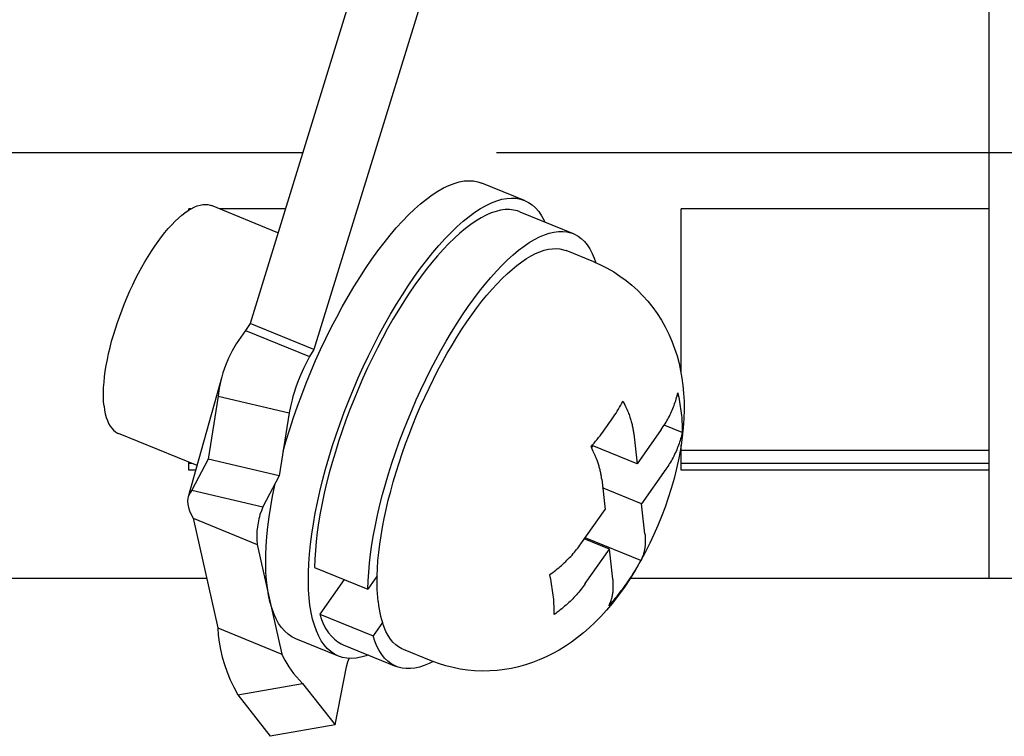
# Model space of a CAD drawing. Units: millimetres. Extents: x -2962 to 6501, y -10680 to 10664.
# Drawn here: x 4075 to 4091, y 1664 to 1676 of the extents above; entities that cross this region are included whole.
import ezdxf

# ---------------------------------------------------------------- set-up
doc = ezdxf.new("R2010")
doc.units = ezdxf.units.MM
doc.header["$LTSCALE"] = 462
for name, color, linetype in [('03660000114_BL690', 7, 'CONTINUOUS'), ('70413115001_BL692', 7, 'CONTINUOUS'), ('G33458114_SUPPORTER_BL237', 7, 'CONTINUOUS'), ('G33458114_SUPPORTER_BL238', 7, 'CONTINUOUS'), ('G33458114_SUPPORTER_BL239', 7, 'CONTINUOUS')]:
    doc.layers.add(name, color=color, linetype=linetype)

# ---------------------------------------------------------------- blocks, each defined once
blk = doc.blocks.new('G33458114_SUPPORTER_BL237', base_point=(4094.662, 3213.869))
at = {"layer": 'G33458114_SUPPORTER_BL237', "color": 7, "linetype": 'Continuous'}
for p, q in [((4090.662, 1676.119), (4090.662, 1666.437)), ((4090.662, 1673.356), (4095.513, 1673.356)), ((4090.662, 1666.437), (4093.95, 1666.437))]:
    blk.add_line(p, q, dxfattribs=at)
blk = doc.blocks.new('G33458114_SUPPORTER_BL238', base_point=(4086.662, 3213.869))
at = {"layer": 'G33458114_SUPPORTER_BL238', "color": 7, "linetype": 'Continuous'}
for p, q in [((4090.662, 1676.119), (4090.662, 1672.437)), ((4082.662, 1673.356), (4090.662, 1673.356)), ((4085.662, 1669.761), (4085.662, 1672.437)), ((4090.662, 1672.437), (4085.662, 1672.437)), ((4085.662, 1668.194), (4085.662, 1668.599)), ((4090.662, 1668.512), (4085.662, 1668.512)), ((4090.662, 1668.3), (4085.662, 1668.3)), ((4090.662, 1668.194), (4085.662, 1668.194)), ((4090.662, 1668.194), (4090.662, 1666.437)), ((4084.837, 1666.437), (4090.662, 1666.437))]:
    blk.add_line(p, q, dxfattribs=at)
blk = doc.blocks.new('G33458114_SUPPORTER_BL239', base_point=(4078.662, 3213.869))
at = {"layer": 'G33458114_SUPPORTER_BL239', "color": 7, "linetype": 'Continuous'}
for p, q in [((4074.662, 1673.356), (4079.513, 1673.356)), ((4077.662, 1672.418), (4077.662, 1672.437)), ((4077.694, 1672.437), (4077.662, 1672.437)), ((4079.23, 1672.437), (4078.164, 1672.437)), ((4077.662, 1668.194), (4077.662, 1668.321)), ((4077.713, 1668.3), (4077.662, 1668.3)), ((4077.775, 1668.194), (4077.662, 1668.194)), ((4074.662, 1666.437), (4077.95, 1666.437))]:
    blk.add_line(p, q, dxfattribs=at)
blk = doc.blocks.new('03660000114_BL690', base_point=(4080.993, 1668.911))
at = {"layer": '03660000114_BL690', "color": 7, "linetype": 'Continuous'}
for p, q in [((4083.117, 1672.575), (4082.424, 1672.858)), ((4079.111, 1672.05), (4078.031, 1672.491)), ((4083.041, 1672.39), (4083.907, 1672.036)), ((4084.244, 1671.575), (4083.794, 1671.759)), ((4080.534, 1671.469), (4080.636, 1671.618)), ((4084.251, 1671.636), (4084.278, 1671.56)), ((4081.227, 1671.186), (4081.329, 1671.336)), ((4085.34, 1668.851), (4084.946, 1668.292)), ((4085.679, 1668.803), (4085.387, 1668.922)), ((4077.795, 1668.267), (4076.519, 1668.788)), ((4084.891, 1668.781), (4084.946, 1668.292)), ((4084.208, 1668.553), (4084.23, 1668.584)), ((4084.946, 1668.292), (4084.215, 1668.591)), ((4085.412, 1668.205), (4085.019, 1667.645)), ((4079.945, 1668.148), (4079.902, 1667.98)), ((4084.371, 1668.042), (4084.426, 1667.553)), ((4079.022, 1667.766), (4079.063, 1667.968)), ((4085.019, 1667.645), (4084.387, 1667.903)), ((4084.033, 1666.994), (4084.426, 1667.553)), ((4085.073, 1667.156), (4085.019, 1667.645)), ((4084.499, 1666.906), (4084.089, 1667.073)), ((4085.008, 1666.724), (4084.103, 1667.093)), ((4084.105, 1666.347), (4084.499, 1666.906)), ((4084.553, 1666.417), (4084.499, 1666.906)), ((4085.008, 1666.724), (4084.989, 1666.692)), ((4079.705, 1666.611), (4080.571, 1666.257)), ((4080.185, 1666.415), (4079.79, 1665.853)), ((4080.722, 1666.471), (4080.571, 1666.257)), ((4079.79, 1665.853), (4080.656, 1665.5)), ((4080.807, 1665.714), (4080.656, 1665.5)), ((4080.093, 1665.169), (4079.4, 1665.451)), ((4080.168, 1665.354), (4081.034, 1665)), ((4081.598, 1665.094), (4081.148, 1665.278)), ((4081.718, 1665.049), (4081.598, 1665.094))]:
    blk.add_line(p, q, dxfattribs=at)
for points in [[(4080.636, 1671.618), (4080.736, 1671.756), (4080.835, 1671.887), (4080.935, 1672.011), (4081.034, 1672.127), (4081.134, 1672.237), (4081.232, 1672.339), (4081.33, 1672.433), (4081.427, 1672.519), (4081.523, 1672.596), (4081.617, 1672.665), (4081.71, 1672.725), (4081.8, 1672.777), (4081.888, 1672.819), (4081.974, 1672.852), (4082.057, 1672.876), (4082.137, 1672.891), (4082.215, 1672.896), (4082.289, 1672.892), (4082.359, 1672.879), (4082.424, 1672.858)], [(4076.284, 1669.232), (4076.278, 1669.302), (4076.275, 1669.376), (4076.275, 1669.454), (4076.278, 1669.535), (4076.284, 1669.62), (4076.293, 1669.708), (4076.305, 1669.799), (4076.32, 1669.892), (4076.338, 1669.988), (4076.359, 1670.085), (4076.382, 1670.185), (4076.408, 1670.285), (4076.437, 1670.387), (4076.469, 1670.489), (4076.502, 1670.592), (4076.539, 1670.695), (4076.577, 1670.798), (4076.617, 1670.901), (4076.66, 1671.002), (4076.704, 1671.103), (4076.75, 1671.202), (4076.798, 1671.299), (4076.847, 1671.395), (4076.898, 1671.488), (4076.949, 1671.579), (4077.002, 1671.666), (4077.055, 1671.751), (4077.109, 1671.832), (4077.164, 1671.91), (4077.219, 1671.984), (4077.274, 1672.053), (4077.329, 1672.119), (4077.384, 1672.179), (4077.439, 1672.236), (4077.493, 1672.287), (4077.546, 1672.333), (4077.599, 1672.374), (4077.65, 1672.41), (4077.701, 1672.441), (4077.75, 1672.466), (4077.798, 1672.486), (4077.844, 1672.5), (4077.888, 1672.508), (4077.931, 1672.51), (4077.972, 1672.507), (4078.01, 1672.499), (4078.031, 1672.491)], [(4081.329, 1671.336), (4081.429, 1671.473), (4081.528, 1671.604), (4081.627, 1671.728), (4081.727, 1671.845), (4081.826, 1671.954), (4081.925, 1672.056), (4082.023, 1672.15), (4082.12, 1672.236), (4082.216, 1672.313), (4082.31, 1672.382), (4082.402, 1672.443), (4082.493, 1672.494), (4082.581, 1672.536), (4082.667, 1672.569), (4082.75, 1672.593), (4082.83, 1672.608), (4082.908, 1672.613), (4082.982, 1672.61), (4083.052, 1672.596), (4083.117, 1672.575)], [(4083.117, 1672.575), (4083.182, 1672.542), (4083.242, 1672.502), (4083.297, 1672.452), (4083.348, 1672.393), (4083.395, 1672.326), (4083.437, 1672.25), (4083.449, 1672.224)], [(4083.041, 1672.39), (4083.003, 1672.404), (4082.939, 1672.419), (4082.872, 1672.426), (4082.802, 1672.425), (4082.729, 1672.415), (4082.654, 1672.397), (4082.576, 1672.371), (4082.495, 1672.336), (4082.413, 1672.294), (4082.329, 1672.243), (4082.243, 1672.184), (4082.156, 1672.118), (4082.067, 1672.044), (4081.977, 1671.963), (4081.887, 1671.874), (4081.795, 1671.778), (4081.703, 1671.676), (4081.612, 1671.567), (4081.519, 1671.452), (4081.428, 1671.33), (4081.336, 1671.203)], [(4082.111, 1670.717), (4082.202, 1670.85), (4082.294, 1670.977), (4082.385, 1671.098), (4082.478, 1671.214), (4082.569, 1671.323), (4082.661, 1671.425), (4082.753, 1671.521), (4082.843, 1671.609), (4082.933, 1671.691), (4083.022, 1671.765), (4083.109, 1671.831), (4083.195, 1671.889), (4083.279, 1671.94), (4083.361, 1671.983), (4083.442, 1672.017), (4083.52, 1672.043), (4083.595, 1672.061), (4083.668, 1672.071), (4083.738, 1672.072), (4083.805, 1672.065), (4083.869, 1672.05), (4083.907, 1672.036)], [(4083.907, 1672.036), (4083.93, 1672.026), (4083.987, 1671.995), (4084.04, 1671.955), (4084.091, 1671.907), (4084.137, 1671.851), (4084.179, 1671.787), (4084.217, 1671.715), (4084.251, 1671.636)], [(4082.26, 1670.717), (4082.342, 1670.829), (4082.425, 1670.936), (4082.507, 1671.037), (4082.589, 1671.132), (4082.671, 1671.222), (4082.753, 1671.306), (4082.834, 1671.384), (4082.914, 1671.455), (4082.993, 1671.52), (4083.071, 1671.578), (4083.148, 1671.63), (4083.223, 1671.674), (4083.296, 1671.711), (4083.368, 1671.742), (4083.438, 1671.765), (4083.505, 1671.781), (4083.57, 1671.79), (4083.633, 1671.792), (4083.693, 1671.786), (4083.751, 1671.773), (4083.794, 1671.759)], [(4084.244, 1671.575), (4084.354, 1671.527), (4084.461, 1671.472), (4084.566, 1671.412), (4084.668, 1671.346), (4084.767, 1671.274), (4084.862, 1671.197), (4084.953, 1671.115), (4085.04, 1671.027), (4085.122, 1670.935), (4085.2, 1670.837), (4085.274, 1670.735), (4085.342, 1670.628), (4085.404, 1670.518), (4085.461, 1670.404), (4085.512, 1670.288), (4085.556, 1670.169), (4085.595, 1670.048), (4085.628, 1669.927), (4085.654, 1669.806), (4085.675, 1669.686), (4085.691, 1669.565)], [(4079.195, 1668.502), (4079.244, 1668.673), (4079.301, 1668.859), (4079.362, 1669.045), (4079.427, 1669.232), (4079.496, 1669.418), (4079.568, 1669.604), (4079.644, 1669.788), (4079.722, 1669.972), (4079.804, 1670.153), (4079.888, 1670.331), (4079.975, 1670.507), (4080.065, 1670.679), (4080.156, 1670.847), (4080.249, 1671.012), (4080.344, 1671.171), (4080.44, 1671.325), (4080.534, 1671.469)], [(4081.336, 1671.203), (4081.245, 1671.07), (4081.156, 1670.933), (4081.067, 1670.79)], [(4080.668, 1670.224), (4080.757, 1670.396), (4080.849, 1670.564), (4080.942, 1670.729), (4081.037, 1670.888), (4081.133, 1671.042), (4081.227, 1671.186)], [(4081.067, 1670.79), (4080.979, 1670.643), (4080.893, 1670.491), (4080.809, 1670.336), (4080.726, 1670.178), (4080.645, 1670.016), (4080.567, 1669.852), (4080.491, 1669.685), (4080.418, 1669.517), (4080.348, 1669.347), (4080.28, 1669.176), (4080.216, 1669.004), (4080.155, 1668.832), (4080.097, 1668.659), (4080.043, 1668.488), (4079.992, 1668.318), (4079.945, 1668.148)], [(4080.638, 1666.981), (4080.664, 1667.138), (4080.695, 1667.298), (4080.73, 1667.461), (4080.768, 1667.627), (4080.811, 1667.794), (4080.858, 1667.964), (4080.909, 1668.134), (4080.963, 1668.306), (4081.021, 1668.478), (4081.082, 1668.65), (4081.146, 1668.822), (4081.214, 1668.993), (4081.284, 1669.163), (4081.357, 1669.332), (4081.433, 1669.498), (4081.511, 1669.663), (4081.592, 1669.824), (4081.675, 1669.983), (4081.759, 1670.138), (4081.845, 1670.289), (4081.933, 1670.436), (4082.022, 1670.579), (4082.111, 1670.717)], [(4080.765, 1666.986), (4080.786, 1667.124), (4080.81, 1667.264), (4080.838, 1667.408), (4080.869, 1667.554), (4080.904, 1667.702), (4080.943, 1667.852), (4080.984, 1668.004), (4081.029, 1668.157), (4081.078, 1668.31), (4081.129, 1668.464), (4081.183, 1668.618), (4081.241, 1668.772), (4081.301, 1668.926), (4081.363, 1669.078), (4081.428, 1669.229), (4081.495, 1669.379), (4081.565, 1669.526), (4081.636, 1669.671), (4081.71, 1669.815), (4081.784, 1669.954), (4081.861, 1670.091), (4081.939, 1670.225), (4082.018, 1670.354), (4082.098, 1670.48), (4082.179, 1670.601), (4082.26, 1670.717)], [(4079.937, 1668.391), (4079.994, 1668.576), (4080.055, 1668.763), (4080.12, 1668.949), (4080.189, 1669.136), (4080.261, 1669.321), (4080.337, 1669.506), (4080.415, 1669.689), (4080.497, 1669.87), (4080.581, 1670.048), (4080.668, 1670.224)], [(4085.34, 1668.851), (4085.356, 1668.875), (4085.372, 1668.898), (4085.387, 1668.922), (4085.402, 1668.946), (4085.417, 1668.97), (4085.431, 1668.994), (4085.445, 1669.019), (4085.458, 1669.043), (4085.471, 1669.068), (4085.483, 1669.093), (4085.495, 1669.117), (4085.507, 1669.142), (4085.518, 1669.167), (4085.528, 1669.193), (4085.538, 1669.218), (4085.548, 1669.243), (4085.557, 1669.269), (4085.565, 1669.295), (4085.574, 1669.32), (4085.581, 1669.346), (4085.588, 1669.372), (4085.595, 1669.398), (4085.601, 1669.424), (4085.607, 1669.45)], [(4085.607, 1669.45), (4085.615, 1669.412), (4085.623, 1669.375), (4085.63, 1669.338), (4085.637, 1669.301), (4085.643, 1669.264), (4085.649, 1669.228), (4085.654, 1669.191), (4085.659, 1669.154), (4085.663, 1669.118)], [(4085.691, 1669.565), (4085.703, 1669.44), (4085.709, 1669.31), (4085.711, 1669.173), (4085.707, 1669.03), (4085.697, 1668.881)], [(4084.198, 1668.572), (4084.223, 1668.601), (4084.248, 1668.631), (4084.272, 1668.66), (4084.296, 1668.69), (4084.32, 1668.72), (4084.344, 1668.75), (4084.367, 1668.78), (4084.39, 1668.81), (4084.412, 1668.841), (4084.435, 1668.871), (4084.457, 1668.902), (4084.479, 1668.933), (4084.5, 1668.964), (4084.522, 1668.995), (4084.543, 1669.026), (4084.563, 1669.057), (4084.584, 1669.088), (4084.604, 1669.12), (4084.624, 1669.151), (4084.643, 1669.183), (4084.662, 1669.215), (4084.681, 1669.247), (4084.7, 1669.279), (4084.718, 1669.311)], [(4084.718, 1669.311), (4084.733, 1669.282), (4084.747, 1669.255), (4084.759, 1669.228), (4084.771, 1669.203), (4084.781, 1669.18), (4084.791, 1669.157), (4084.799, 1669.135), (4084.808, 1669.114), (4084.815, 1669.094), (4084.822, 1669.074), (4084.829, 1669.055), (4084.835, 1669.037), (4084.841, 1669.018), (4084.846, 1669.001), (4084.851, 1668.983), (4084.856, 1668.966), (4084.861, 1668.949), (4084.865, 1668.931), (4084.869, 1668.914), (4084.873, 1668.897), (4084.876, 1668.881), (4084.879, 1668.864), (4084.882, 1668.847), (4084.885, 1668.83), (4084.887, 1668.814), (4084.89, 1668.798), (4084.891, 1668.781)], [(4076.284, 1669.232), (4076.293, 1669.166), (4076.305, 1669.104), (4076.32, 1669.048), (4076.338, 1668.996), (4076.359, 1668.949), (4076.383, 1668.908), (4076.409, 1668.872), (4076.438, 1668.841), (4076.469, 1668.815), (4076.503, 1668.795), (4076.519, 1668.788)], [(4085.663, 1669.118), (4085.667, 1669.082), (4085.671, 1669.046), (4085.673, 1669.01), (4085.676, 1668.975), (4085.677, 1668.939), (4085.679, 1668.905), (4085.679, 1668.87), (4085.68, 1668.836), (4085.679, 1668.803)], [(4085.697, 1668.881), (4085.68, 1668.725), (4085.656, 1668.559), (4085.625, 1668.386), (4085.588, 1668.216), (4085.547, 1668.054), (4085.502, 1667.895), (4085.452, 1667.739), (4085.4, 1667.587), (4085.344, 1667.439), (4085.284, 1667.292), (4085.221, 1667.147), (4085.153, 1667.004), (4085.081, 1666.861), (4085.008, 1666.724)], [(4085.679, 1668.803), (4085.674, 1668.777), (4085.667, 1668.751), (4085.661, 1668.725), (4085.654, 1668.699), (4085.646, 1668.673), (4085.638, 1668.648), (4085.629, 1668.622), (4085.62, 1668.597), (4085.611, 1668.571), (4085.6, 1668.546), (4085.59, 1668.521), (4085.579, 1668.496), (4085.567, 1668.471), (4085.555, 1668.446), (4085.543, 1668.421), (4085.53, 1668.396), (4085.517, 1668.372), (4085.503, 1668.348), (4085.489, 1668.323), (4085.475, 1668.299), (4085.46, 1668.275), (4085.444, 1668.252), (4085.428, 1668.228), (4085.412, 1668.205)], [(4084.371, 1668.042), (4084.37, 1668.057), (4084.368, 1668.072), (4084.366, 1668.087), (4084.363, 1668.102), (4084.361, 1668.117), (4084.358, 1668.132), (4084.355, 1668.148), (4084.351, 1668.163), (4084.348, 1668.179), (4084.344, 1668.194), (4084.34, 1668.21), (4084.336, 1668.225), (4084.332, 1668.241), (4084.328, 1668.257), (4084.323, 1668.273), (4084.318, 1668.289), (4084.313, 1668.305), (4084.307, 1668.322), (4084.301, 1668.339), (4084.295, 1668.356), (4084.288, 1668.374), (4084.281, 1668.393), (4084.273, 1668.412), (4084.264, 1668.432), (4084.255, 1668.453), (4084.246, 1668.475), (4084.235, 1668.497), (4084.224, 1668.521), (4084.211, 1668.546), (4084.198, 1668.572)], [(4079.686, 1667.318), (4079.716, 1667.49), (4079.751, 1667.665), (4079.791, 1667.843), (4079.835, 1668.024), (4079.884, 1668.206), (4079.937, 1668.391)], [(4079.902, 1667.98), (4079.864, 1667.815), (4079.829, 1667.652), (4079.798, 1667.491)], [(4079.4, 1665.451), (4079.334, 1665.484), (4079.275, 1665.525), (4079.22, 1665.575), (4079.169, 1665.633), (4079.122, 1665.701), (4079.08, 1665.777), (4079.042, 1665.861), (4079.009, 1665.954), (4078.981, 1666.054), (4078.957, 1666.162), (4078.939, 1666.278), (4078.925, 1666.401), (4078.916, 1666.531), (4078.912, 1666.667), (4078.913, 1666.809), (4078.919, 1666.958), (4078.93, 1667.111), (4078.946, 1667.27), (4078.967, 1667.433), (4078.993, 1667.601), (4079.022, 1667.766)], [(4079.798, 1667.491), (4079.772, 1667.335), (4079.75, 1667.181), (4079.732, 1667.032), (4079.719, 1666.887), (4079.71, 1666.747), (4079.705, 1666.611)], [(4080.093, 1665.169), (4080.027, 1665.201), (4079.968, 1665.242), (4079.912, 1665.292), (4079.861, 1665.35), (4079.815, 1665.418), (4079.773, 1665.494), (4079.735, 1665.578), (4079.702, 1665.671), (4079.673, 1665.771), (4079.65, 1665.88), (4079.631, 1665.995), (4079.618, 1666.118), (4079.609, 1666.248), (4079.605, 1666.384), (4079.606, 1666.527), (4079.612, 1666.675), (4079.623, 1666.828), (4079.639, 1666.987), (4079.66, 1667.151), (4079.686, 1667.318)], [(4085.073, 1667.156), (4085.075, 1667.141), (4085.076, 1667.127), (4085.077, 1667.112), (4085.078, 1667.098), (4085.079, 1667.083), (4085.079, 1667.069), (4085.08, 1667.054), (4085.08, 1667.04), (4085.08, 1667.026), (4085.079, 1667.012), (4085.079, 1666.999), (4085.078, 1666.985), (4085.077, 1666.972), (4085.076, 1666.958), (4085.074, 1666.945), (4085.072, 1666.932), (4085.07, 1666.918), (4085.068, 1666.905), (4085.066, 1666.891), (4085.063, 1666.878), (4085.06, 1666.864), (4085.056, 1666.849), (4085.052, 1666.835), (4085.048, 1666.82), (4085.043, 1666.805), (4085.037, 1666.79), (4085.031, 1666.774), (4085.024, 1666.757), (4085.016, 1666.741), (4085.008, 1666.724)], [(4080.571, 1666.257), (4080.576, 1666.393), (4080.585, 1666.533), (4080.598, 1666.678), (4080.616, 1666.827), (4080.638, 1666.981)], [(4080.722, 1666.471), (4080.727, 1666.594), (4080.736, 1666.721), (4080.749, 1666.851), (4080.765, 1666.986)], [(4083.527, 1666.493), (4083.552, 1666.511), (4083.577, 1666.529), (4083.602, 1666.548), (4083.626, 1666.566), (4083.65, 1666.585), (4083.673, 1666.605), (4083.697, 1666.624), (4083.719, 1666.644), (4083.742, 1666.665), (4083.764, 1666.685), (4083.786, 1666.706), (4083.807, 1666.726), (4083.828, 1666.748), (4083.849, 1666.769), (4083.869, 1666.79), (4083.889, 1666.812), (4083.908, 1666.834), (4083.927, 1666.856), (4083.946, 1666.879), (4083.964, 1666.901), (4083.982, 1666.924), (4083.999, 1666.947), (4084.016, 1666.97), (4084.033, 1666.994)], [(4084.971, 1666.66), (4084.952, 1666.628), (4084.933, 1666.596), (4084.913, 1666.565), (4084.893, 1666.533), (4084.873, 1666.502), (4084.853, 1666.47), (4084.832, 1666.439), (4084.811, 1666.408), (4084.79, 1666.377), (4084.768, 1666.346), (4084.746, 1666.315), (4084.724, 1666.285), (4084.702, 1666.254), (4084.679, 1666.224), (4084.656, 1666.193), (4084.633, 1666.163), (4084.61, 1666.133), (4084.586, 1666.103), (4084.562, 1666.073), (4084.537, 1666.044), (4084.513, 1666.014), (4084.488, 1665.985)], [(4085.004, 1666.716), (4084.92, 1666.572), (4084.833, 1666.431), (4084.74, 1666.292), (4084.643, 1666.157), (4084.545, 1666.031)], [(4080.737, 1666.054), (4080.731, 1666.119), (4080.726, 1666.186), (4080.723, 1666.254), (4080.721, 1666.325), (4080.721, 1666.397), (4080.722, 1666.471)], [(4083.583, 1666.161), (4083.579, 1666.198), (4083.574, 1666.234), (4083.569, 1666.271), (4083.563, 1666.308), (4083.557, 1666.345), (4083.55, 1666.381), (4083.543, 1666.418), (4083.535, 1666.456), (4083.527, 1666.493)], [(4084.488, 1665.985), (4084.497, 1666.004), (4084.506, 1666.022), (4084.513, 1666.04), (4084.52, 1666.058), (4084.526, 1666.075), (4084.531, 1666.092), (4084.536, 1666.108), (4084.54, 1666.124), (4084.543, 1666.14), (4084.546, 1666.155), (4084.549, 1666.17), (4084.551, 1666.185), (4084.553, 1666.2), (4084.555, 1666.215), (4084.557, 1666.23), (4084.558, 1666.245), (4084.559, 1666.26), (4084.559, 1666.275), (4084.56, 1666.29), (4084.56, 1666.306), (4084.56, 1666.321), (4084.559, 1666.337), (4084.559, 1666.353), (4084.558, 1666.369), (4084.556, 1666.384), (4084.555, 1666.401), (4084.553, 1666.417)], [(4084.105, 1666.347), (4084.089, 1666.324), (4084.072, 1666.3), (4084.054, 1666.277), (4084.036, 1666.255), (4084.018, 1666.232), (4083.999, 1666.21), (4083.98, 1666.187), (4083.961, 1666.165), (4083.941, 1666.144), (4083.921, 1666.122), (4083.9, 1666.101), (4083.879, 1666.08), (4083.858, 1666.059), (4083.836, 1666.038), (4083.814, 1666.018), (4083.792, 1665.998), (4083.769, 1665.978), (4083.746, 1665.958), (4083.722, 1665.939), (4083.698, 1665.92), (4083.674, 1665.901), (4083.649, 1665.882), (4083.625, 1665.864), (4083.599, 1665.846)], [(4083.599, 1665.846), (4083.6, 1665.88), (4083.599, 1665.914), (4083.599, 1665.948), (4083.597, 1665.983), (4083.596, 1666.018), (4083.593, 1666.053), (4083.591, 1666.089), (4083.587, 1666.125), (4083.583, 1666.161)], [(4080.737, 1666.054), (4080.745, 1665.992), (4080.755, 1665.931), (4080.766, 1665.873), (4080.778, 1665.818), (4080.792, 1665.765), (4080.807, 1665.714)], [(4084.545, 1666.031), (4084.45, 1665.917), (4084.355, 1665.812), (4084.26, 1665.715), (4084.166, 1665.627), (4084.073, 1665.545), (4083.979, 1665.469), (4083.882, 1665.397), (4083.783, 1665.33), (4083.681, 1665.267), (4083.576, 1665.209), (4083.467, 1665.155), (4083.357, 1665.106), (4083.246, 1665.064), (4083.133, 1665.027), (4083.019, 1664.995), (4082.906, 1664.97), (4082.792, 1664.951), (4082.675, 1664.937), (4082.553, 1664.928), (4082.429, 1664.926), (4082.306, 1664.931), (4082.188, 1664.942), (4082.073, 1664.958), (4081.956, 1664.982), (4081.837, 1665.012), (4081.718, 1665.049)], [(4079.79, 1665.853), (4079.82, 1665.765), (4079.853, 1665.685), (4079.891, 1665.613), (4079.932, 1665.548), (4079.978, 1665.491), (4080.028, 1665.442), (4080.081, 1665.401), (4080.137, 1665.368), (4080.169, 1665.354)], [(4081.148, 1665.278), (4081.123, 1665.289), (4081.072, 1665.318), (4081.024, 1665.354), (4080.979, 1665.397), (4080.938, 1665.447), (4080.9, 1665.504), (4080.865, 1665.567), (4080.834, 1665.637), (4080.807, 1665.714)], [(4081.035, 1665), (4081.003, 1665.014), (4080.947, 1665.047), (4080.894, 1665.088), (4080.844, 1665.138), (4080.798, 1665.195), (4080.757, 1665.26), (4080.719, 1665.332), (4080.686, 1665.412), (4080.656, 1665.5)], [(4080.302, 1665.13), (4080.228, 1665.134), (4080.157, 1665.147), (4080.093, 1665.169)], [(4080.576, 1665.187), (4080.543, 1665.174), (4080.459, 1665.15), (4080.379, 1665.136), (4080.302, 1665.13)], [(4081.633, 1665.081), (4081.568, 1665.048), (4081.488, 1665.015), (4081.411, 1664.99), (4081.336, 1664.973), (4081.263, 1664.965), (4081.194, 1664.965), (4081.127, 1664.973), (4081.064, 1664.989), (4081.035, 1665)]]:
    blk.add_lwpolyline(points, dxfattribs=at)
blk = doc.blocks.new('70413115001_BL692', base_point=(4080.752, 1672.614))
at = {"layer": '70413115001_BL692', "color": 7, "linetype": 'Continuous'}
for p, q in [((4082.501, 1681.363), (4081.666, 1680.34)), ((4083.169, 1680.483), (4082.705, 1679.915)), ((4081.666, 1680.34), (4078.656, 1670.575)), ((4082.705, 1679.915), (4081.666, 1680.34)), ((4082.705, 1679.915), (4079.695, 1670.151)), ((4078.656, 1670.575), (4078.585, 1670.463)), ((4079.695, 1670.151), (4078.656, 1670.575)), ((4078.585, 1670.463), (4079.624, 1670.039)), ((4079.695, 1670.151), (4079.624, 1670.039)), ((4078.198, 1669.709), (4077.653, 1667.758)), ((4078.136, 1669.393), (4077.974, 1668.368)), ((4078.136, 1669.393), (4079.293, 1669.122)), ((4079.293, 1669.122), (4079.131, 1668.097)), ((4077.974, 1668.368), (4077.709, 1667.866)), ((4079.131, 1668.097), (4077.974, 1668.368)), ((4079.131, 1668.097), (4078.866, 1667.595)), ((4077.709, 1667.866), (4078.866, 1667.595)), ((4077.732, 1667.409), (4078.132, 1665.627)), ((4077.732, 1667.409), (4078.771, 1666.985)), ((4078.771, 1666.985), (4079.172, 1665.202)), ((4078.132, 1665.627), (4079.172, 1665.202)), ((4080.041, 1664.051), (4080.222, 1664.992)), ((4078.457, 1664.54), (4079.511, 1664.726)), ((4079.511, 1664.726), (4080.041, 1664.051)), ((4078.457, 1664.54), (4078.986, 1663.866)), ((4080.041, 1664.051), (4078.986, 1663.866))]:
    blk.add_line(p, q, dxfattribs=at)
for points in [[(4083.82, 1677.654), (4083.829, 1677.688), (4083.837, 1677.723), (4083.844, 1677.758), (4083.849, 1677.793), (4083.854, 1677.828), (4083.858, 1677.863), (4083.86, 1677.899), (4083.862, 1677.934), (4083.862, 1677.969)], [(4078.585, 1670.463), (4078.505, 1670.354), (4078.432, 1670.243), (4078.367, 1670.129), (4078.309, 1670.012), (4078.259, 1669.893), (4078.216, 1669.771), (4078.198, 1669.709)], [(4079.624, 1670.039), (4079.572, 1669.942), (4079.524, 1669.844), (4079.48, 1669.744), (4079.439, 1669.643), (4079.402, 1669.541), (4079.369, 1669.438), (4079.354, 1669.386)], [(4078.198, 1669.709), (4078.182, 1669.647), (4078.155, 1669.521), (4078.136, 1669.393)], [(4079.354, 1669.386), (4079.34, 1669.334), (4079.314, 1669.228), (4079.293, 1669.122)], [(4077.709, 1667.866), (4077.681, 1667.824), (4077.66, 1667.781), (4077.653, 1667.758)], [(4077.653, 1667.758), (4077.647, 1667.735), (4077.642, 1667.687), (4077.645, 1667.637), (4077.656, 1667.584), (4077.674, 1667.528), (4077.699, 1667.47), (4077.732, 1667.409)], [(4078.866, 1667.595), (4078.84, 1667.532), (4078.818, 1667.468), (4078.809, 1667.435)], [(4078.809, 1667.435), (4078.8, 1667.402), (4078.786, 1667.336), (4078.775, 1667.268), (4078.768, 1667.199), (4078.766, 1667.129), (4078.766, 1667.058), (4078.771, 1666.985)], [(4078.132, 1665.627), (4078.14, 1665.511), (4078.154, 1665.394), (4078.175, 1665.274), (4078.204, 1665.153), (4078.24, 1665.031), (4078.283, 1664.908), (4078.334, 1664.785), (4078.392, 1664.662), (4078.457, 1664.54)], [(4079.172, 1665.202), (4079.195, 1665.152), (4079.222, 1665.101), (4079.252, 1665.048), (4079.286, 1664.995), (4079.324, 1664.941), (4079.365, 1664.887), (4079.41, 1664.833), (4079.459, 1664.779), (4079.511, 1664.726)], [(4080.222, 1664.992), (4080.248, 1665.075), (4080.269, 1665.132)]]:
    blk.add_lwpolyline(points, dxfattribs=at)

msp = doc.modelspace()

# ---------------------------------------------------------------- block references
at = {"layer": '03660000114_BL690'}
msp.add_blockref('03660000114_BL690', (4080.993, 1668.9113), dxfattribs=at)
at = {"layer": '70413115001_BL692'}
msp.add_blockref('70413115001_BL692', (4080.7524, 1672.6145), dxfattribs=at)
at = {"layer": 'G33458114_SUPPORTER_BL237'}
msp.add_blockref('G33458114_SUPPORTER_BL237', (4094.6623, 3213.8687), dxfattribs=at)
at = {"layer": 'G33458114_SUPPORTER_BL238'}
msp.add_blockref('G33458114_SUPPORTER_BL238', (4086.6623, 3213.8687), dxfattribs=at)
at = {"layer": 'G33458114_SUPPORTER_BL239'}
msp.add_blockref('G33458114_SUPPORTER_BL239', (4078.6623, 3213.8687), dxfattribs=at)

doc.saveas('drawing.dxf')
